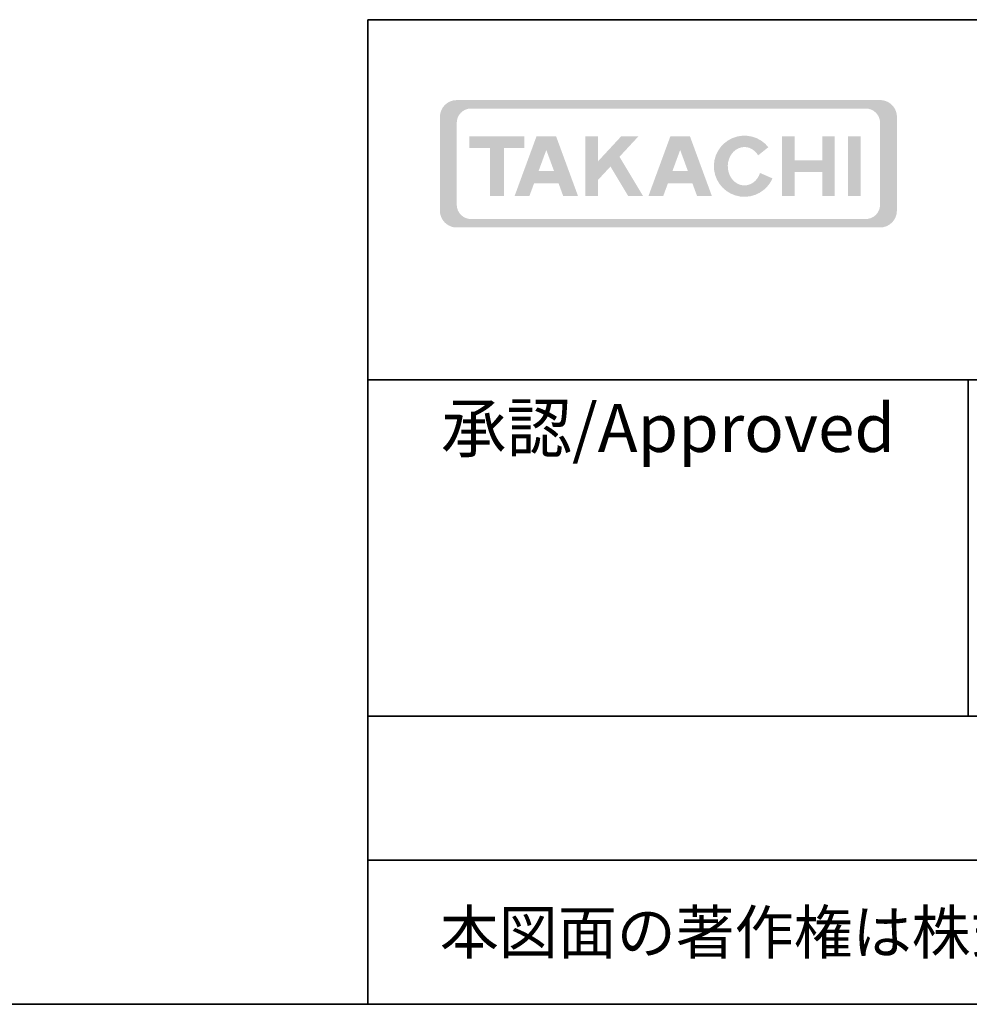
# Model space of a CAD drawing. Units: millimetres. Extents: x 80 to 11479, y 44 to 2292.
# Drawn here: x 3804 to 4121, y 44 to 372 of the extents above; entities that cross this region are included whole.
import ezdxf
from ezdxf.enums import TextEntityAlignment as Align

# ---------------------------------------------------------------- set-up
doc = ezdxf.new("R2010")
doc.units = ezdxf.units.MM
doc.header["$LTSCALE"] = 5.5
for name, color, linetype, lineweight in [('Border (ISO)', 7, 'Continuous', 35), ('Hatch (ISO)', 1, 'Continuous', 18), ('Title (ISO)', 7, 'Continuous', 35)]:
    doc.layers.add(name, color=color, linetype=linetype, lineweight=lineweight)
doc.styles.add('Note Text (TK)', font='MS PGothic.ttf')
doc.styles.add('Text Style40', font='MS PGothic.ttf')
doc.styles.add('Text Style67', font='arial.ttf')

# ---------------------------------------------------------------- blocks, each defined once
blk = doc.blocks.new('Borders tk図枠')
at = {"layer": 'Border (ISO)'}
blk.add_line((14.50000000000001, 8.000000000000007), (405.4999999999999, 8.000000000000007), dxfattribs=at)
blk = doc.blocks.new('Title Blocks コピー版 tk表題欄')
at = {"layer": 'Hatch (ISO)'}
h = blk.add_hatch(color=256, dxfattribs=at)
edge = h.paths.add_edge_path(flags=0)
edge.add_arc((95.444849922821, 237.346881026017), 0.5958259999999996, 269.9999999999897, 360)
edge.add_line((96.040675922821, 237.3468810260171), (96.04067592282095, 240.7585970260168))
edge.add_arc((95.44484992282096, 240.7585970260169), 0.5958259999999996, 0, 90.0000000000068)
edge.add_line((95.44484992282091, 241.3544230260169), (79.00658192282103, 241.3544230260169))
edge.add_arc((79.00658192282103, 240.7585970260169), 0.5958259999999996, 90, 180)
edge.add_line((78.41075592282102, 240.7585970260168), (78.41075592282081, 237.3468810260171))
edge.add_arc((79.00658192282081, 237.3468810260168), 0.5958259999999996, 180, 270.0000000000205)
edge.add_line((79.00658192282103, 236.7510550260168), (95.44484992282091, 236.751055026017))
edge = h.paths.add_edge_path()
edge.add_line((77.70882392282107, 241.0034570260169), (77.70882392282107, 237.1020210260171))
edge.add_arc((78.41075592282097, 237.102021026017), 0.7019319999998935, 180, 270.000000000008)
edge.add_line((78.41075592282105, 236.4000890260172), (96.04067592282101, 236.4000890260172))
edge.add_arc((96.040675922821, 237.102021026017), 0.7019319999998921, 270, 360)
edge.add_line((96.7426079228209, 237.1020210260171), (96.74260792282098, 241.0034570260169))
edge.add_arc((96.04067592282107, 241.003457026017), 0.7019319999998921, 0, 90.00000000000873)
edge.add_line((96.04067592282095, 241.705389026017), (78.41075592282105, 241.7053890260169))
edge.add_arc((78.41075592282105, 241.0034570260169), 0.7019319999999984, 90.00000000000072, 180)
for points in [[(78.94128592282102, 240.1954190260171), (78.94128592282102, 239.7056990260171), (79.79013392282097, 239.7056990260171), (79.79013392282097, 237.7060090260171), (80.37779792282102, 237.7060090260171), (80.37779792282102, 239.7056990260171), (81.22664592282104, 239.7056990260171), (81.22664592282104, 240.1954190260171)], [(85.55355153134052, 237.7060090260171), (84.81294043548178, 238.9396854897348), (84.28739592282106, 238.3724785432585), (84.28739592282106, 237.7060090260171), (83.76502792282103, 237.7060090260171), (83.76502792282103, 240.1954190260171), (84.28739592282106, 240.1954190260171), (84.28739592282106, 239.1472136578642), (85.2586086041826, 240.1954190260171), (85.97643794456017, 240.1954190260171), (85.18872726044239, 239.3452627384302), (86.172817922821, 237.7060090260171)], [(91.96090243223207, 240.1954190260171), (91.96090243223207, 237.7060090260171), (92.4791894322321, 237.7060090260171), (92.4791894322321, 238.7058540260171), (93.63819343223211, 238.7058540260171), (93.63819343223211, 237.7060090260171), (94.15648043223207, 237.7060090260171), (94.15648043223207, 240.1954190260171), (93.63819343223211, 240.1954190260171), (93.63819343223211, 239.195574026017), (92.4791894322321, 239.195574026017), (92.4791894322321, 240.1954190260171)], [(94.71149643223212, 240.1954190260171), (94.71149643223212, 237.7060090260171), (95.2338644322322, 237.7060090260171), (95.2338644322322, 240.1954190260171)]]:
    blk.add_hatch(color=256, dxfattribs=at).paths.add_polyline_path(points)
h = blk.add_hatch(color=256, dxfattribs=at)
h.paths.add_polyline_path([(82.45967999495221, 238.7589070260171), (81.8218998506899, 238.7589070260171), (82.14078992282104, 239.627313026017)], flags=0)
h.paths.add_polyline_path([(82.64850318183746, 238.2447010260171), (81.63307666380464, 238.2447010260171), (81.43526189659153, 237.7060090260171), (80.81854592282102, 237.7060090260171), (81.73268992282102, 240.1954190260171), (82.54888992282102, 240.1954190260171), (83.46303392282098, 237.7060090260171), (82.84631794905052, 237.7060090260171)])
h = blk.add_hatch(color=256, dxfattribs=at)
h.paths.add_polyline_path([(87.39654585068993, 238.7589070260171), (88.03432599495216, 238.7589070260171), (87.71543592282107, 239.627313026017)], flags=0)
h.paths.add_polyline_path([(87.00990789659151, 237.7060090260171), (87.20772266380467, 238.2447010260171), (88.22314918183736, 238.2447010260171), (88.42096394905047, 237.7060090260171), (89.03767992282091, 237.7060090260171), (88.123535922821, 240.1954190260171), (87.30733592282104, 240.1954190260171), (86.39319192282105, 237.7060090260171)])
h = blk.add_hatch(color=256, dxfattribs=at)
edge = h.paths.add_edge_path()
edge.add_arc((90.39257192282079, 238.9507140260171), 1.273272000000011, 38.55054079078439, 336.5820184016556)
edge.add_line((91.56096443223191, 238.4446700260172), (91.04202846323602, 238.6694270587604))
edge.add_ellipse((90.392571922821, 238.9507140260171), major_axis=(0, -0.7998759999999119), ratio=0.8673469387756529, start_angle=128.5505407907963, end_angle=426.582018401653, ccw=False)
edge.add_line((90.96328818027123, 239.4055047731898), (91.38834540645578, 239.7442231660233))
at = {"layer": 'Title (ISO)'}
for p, q in [((74.70882392282105, 245.052739026017), (255.7088239228211, 245.052739026017)), ((74.70882392282105, 204.052739026017), (74.70882392282105, 245.052739026017)), ((74.70882392282105, 230.052739026017), (230.7088239228211, 230.0527390260171)), ((99.70882392282105, 230.052739026017), (99.70882392282108, 216.052739026017)), ((74.70882392282105, 216.052739026017), (230.7088239228211, 216.052739026017)), ((255.7088239228211, 210.052739026017), (74.70882392282105, 210.052739026017)), ((74.70882392282105, 204.052739026017), (255.7088239228211, 204.052739026017))]:
    blk.add_line(p, q, dxfattribs=at)
at = {"layer": 'Title (ISO)', "color": 1, "insert": (87.20882392282105, 228.052739026017), "char_height": 2.000000029802322, "attachment_point": 5, "line_spacing_factor": 1.5, "style": 'Note Text (TK)'}
blk.add_mtext('\\fＭＳ Ｐゴシック|b0|i0;{\\H2.0000;承認/Approved}', dxfattribs=at)
at = {"layer": 'Title (ISO)', "color": 7, "insert": (77.70882392282107, 207.052739026017), "char_height": 1.800000071525573, "attachment_point": 4, "line_spacing_factor": 1.5, "style": 'Note Text (TK)'}
blk.add_mtext('\\fMS PGothic|b0|i0;{\\H1.8000;本図面の著作権は株式会社タカチ電機工業に帰属します。 / Copyright (C)\xa0 TAKACHI ELECTRONICS ENCLOSURE CO., LTD. All Rights Reserved.}', dxfattribs=at)
at = {"layer": 'Title (ISO)', "color": 7}
for tag, p, height, style in [('<品名>_001', (157.4957557410028, 236.6535912987443), 2.5, 'Note Text (TK)'), ('<Title>_001', (157.4932713957346, 231.5527390111158), 2.000000029802322, 'Text Style67'), ('<尺度>_001', (240.9218921046393, 223.302739026017), 2.5, 'Note Text (TK)'), ('<型番>_001', (157.6576875571527, 219.9930798731327), 3.000000119209289, 'Text Style40'), ('<ページ_No.>_001', (237.7997330137302, 212.302739026017), 2.5, 'Note Text (TK)'), ('<総ページ数>_001', (246.7926307410029, 212.302739026017), 2.5, 'Note Text (TK)'), ('作成日_001', (175.6108125591847, 211.7814322078352), 2.5, 'Note Text (TK)')]:
    blk.add_attdef(tag, p, '', height=height, dxfattribs=dict(at, style=style))
at = {"layer": 'Title (ISO)', "color": 7, "style": 'Note Text (TK)'}
blk.add_attdef('<部品サイズ>', text='', height=2.5, dxfattribs=at).set_placement((112.208823922821, 213.052739026017), align=Align.MIDDLE_CENTER)

msp = doc.modelspace()

# ---------------------------------------------------------------- block references
at = {"xscale": 8, "yscale": 8, "zscale": 8}
for name, p in [('Borders tk図枠', (2124.25, -19.99999999999996)), ('Title Blocks コピー版 tk表題欄', (3322.579408617431, -1588.421912208136))]:
    msp.add_blockref(name, p, dxfattribs=at)

doc.saveas('drawing.dxf')
